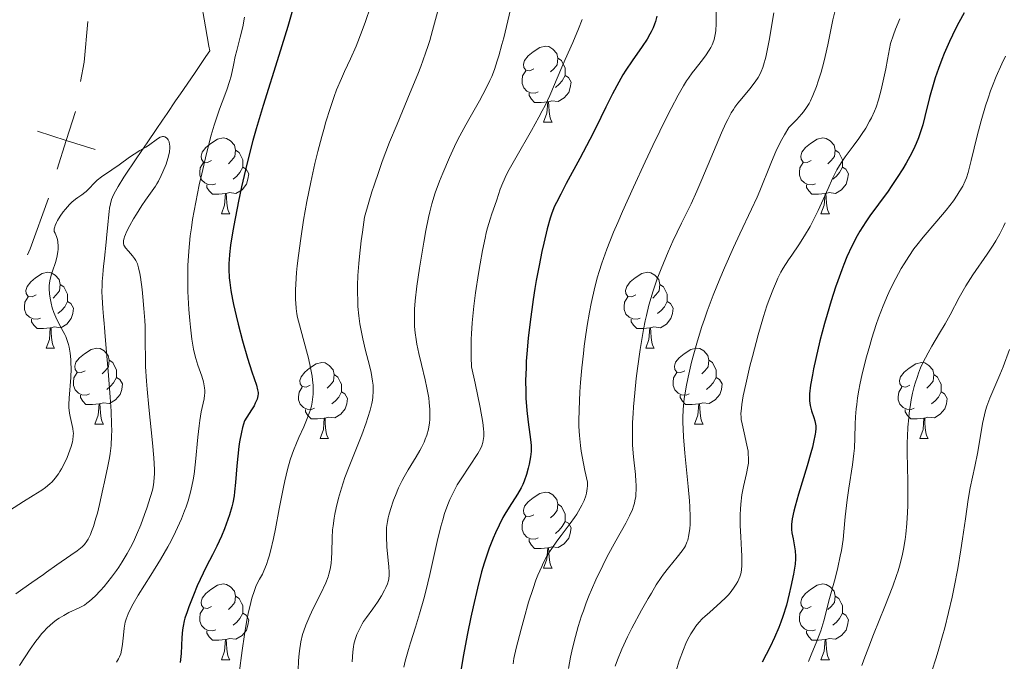
# Model space of a CAD drawing. Units: metres. Extents: x 660592 to 665117, y 4753051 to 4756126.
# Drawn here: x 661822 to 661953, y 4754505 to 4754589 of the extents above; entities that cross this region are included whole.
import ezdxf

# ---------------------------------------------------------------- set-up
doc = ezdxf.new("R2010")
doc.units = ezdxf.units.M
doc.header["$MEASUREMENT"] = 0
doc.linetypes.add('DGN Style 3', pattern=[76.32534, 54.5181, -21.80724])
for name, color, linetype, lineweight in [('Carátula', 7, 'Continuous', 0), ('Divisiones administrativas específicas', 7, 'Continuous', 0), ('Elementos auxiliares', 7, 'Continuous', 0), ('Entidades rústicas y varios', 7, 'Continuous', 0), ('Hidrografía', 7, 'Continuous', 0), ('Relieve y altimetría', 7, 'Continuous', 0)]:
    doc.layers.add(name, color=color, linetype=linetype, lineweight=lineweight)

msp = doc.modelspace()

# ---------------------------------------------------------------- linework, layer by layer
at = {"layer": 'Carátula', "color": 7, "linetype": 'Continuous', "lineweight": 0}
msp.add_3dface([(660663.13, 4753050.8), (665116.87, 4753156.78), (665046.22, 4756125.96), (660592.48, 4756019.98)], dxfattribs=at)
at = {"layer": 'Divisiones administrativas específicas', "color": 250, "linetype": 'Continuous', "lineweight": 0, "flags": 128}
for points in [[(661831.51, 4754589.14), (661831.03, 4754583.79), (661830.55, 4754581.21)], [(661829.86, 4754577.26), (661828.65, 4754573.44), (661827.45, 4754569.63)], [(661832.47, 4754572.24), (661828.65, 4754573.44), (661824.84, 4754574.64)], [(661826.3, 4754565.8), (661823.9, 4754559.11), (661823.53, 4754558.29)]]:
    msp.add_lwpolyline(points, dxfattribs=at)
at = {"layer": 'Elementos auxiliares', "color": 250, "linetype": 'Continuous', "lineweight": 0}
msp.add_3dface([(661537.78, 4753465.48), (664938.53, 4753546.4), (664882.82, 4755859.77), (661483.22, 4755778.81)], dxfattribs=at)
at = {"layer": 'Entidades rústicas y varios', "color": 92, "linetype": 'Continuous', "lineweight": 0, "flags": 128}
for points in [[(661890.51, 4754582.92), (661889.98, 4754582.65), (661889.45, 4754582.71), (661889.19, 4754583.08), (661889.13, 4754583.5), (661889.29, 4754584.02), (661889.77, 4754584.62), (661890.41, 4754585.15), (661891.31, 4754585.73), (661892.05, 4754585.89), (661892.48, 4754585.84), (661893.01, 4754585.52), (661893.54, 4754584.94), (661893.7, 4754584.3), (661893.59, 4754583.45), (661893.16, 4754582.92), (661892.74, 4754582.49)], [(661893.7, 4754584.3), (661894.17, 4754583.98), (661894.49, 4754583.34), (661894.65, 4754583.02), (661894.65, 4754582.44), (661894.65, 4754582.02), (661894.28, 4754581.33), (661893.86, 4754580.85), (661893.38, 4754580.43)], [(661891.1, 4754579.84), (661890.67, 4754579.68), (661890.09, 4754579.74), (661889.61, 4754579.95), (661889.19, 4754580.37), (661888.97, 4754580.96), (661888.97, 4754581.38), (661889.03, 4754581.96), (661889.45, 4754582.65)], [(661894.65, 4754582.02), (661895.1, 4754581.77), (661895.45, 4754581.15), (661895.34, 4754580.43), (661895.13, 4754579.79), (661894.54, 4754579.05), (661893.75, 4754578.57), (661892.9, 4754578.67), (661892.47, 4754578.54)], [(661892.36, 4754578.54), (661891.47, 4754578.46), (661890.62, 4754578.46), (661890.2, 4754578.89), (661889.88, 4754579.36), (661889.88, 4754579.68)], [(661891.81, 4754575.86), (661892.25, 4754577.02), (661892.36, 4754578.54), (661892.47, 4754578.54), (661892.5, 4754577.96), (661892.54, 4754577.27), (661892.61, 4754576.66), (661892.72, 4754576.26), (661892.94, 4754575.86)], [(661891.81, 4754575.86), (661892.94, 4754575.86)], [(661847.88, 4754570.78), (661847.35, 4754570.51), (661846.82, 4754570.57), (661846.55, 4754570.94), (661846.5, 4754571.36), (661846.66, 4754571.88), (661847.14, 4754572.48), (661847.77, 4754573.01), (661848.67, 4754573.59), (661849.42, 4754573.75), (661849.84, 4754573.7), (661850.37, 4754573.38), (661850.9, 4754572.8), (661851.06, 4754572.16), (661850.95, 4754571.31), (661850.53, 4754570.78), (661850.11, 4754570.35)], [(661927.2, 4754570.78), (661926.67, 4754570.51), (661926.14, 4754570.57), (661925.88, 4754570.94), (661925.82, 4754571.36), (661925.98, 4754571.88), (661926.46, 4754572.48), (661927.1, 4754573.01), (661928, 4754573.59), (661928.74, 4754573.75), (661929.17, 4754573.7), (661929.7, 4754573.38), (661930.23, 4754572.8), (661930.39, 4754572.16), (661930.28, 4754571.31), (661929.85, 4754570.78), (661929.43, 4754570.35)], [(661851.06, 4754572.16), (661851.54, 4754571.84), (661851.85, 4754571.2), (661852.01, 4754570.88), (661852.01, 4754570.3), (661852.01, 4754569.88), (661851.64, 4754569.19), (661851.22, 4754568.71), (661850.74, 4754568.29)], [(661930.39, 4754572.16), (661930.86, 4754571.84), (661931.18, 4754571.2), (661931.34, 4754570.88), (661931.34, 4754570.3), (661931.34, 4754569.88), (661930.97, 4754569.19), (661930.55, 4754568.71), (661930.07, 4754568.29)], [(661848.46, 4754567.7), (661848.04, 4754567.54), (661847.45, 4754567.6), (661846.98, 4754567.81), (661846.55, 4754568.23), (661846.34, 4754568.82), (661846.34, 4754569.24), (661846.39, 4754569.82), (661846.82, 4754570.51)], [(661852.01, 4754569.88), (661852.47, 4754569.63), (661852.81, 4754569.01), (661852.7, 4754568.29), (661852.49, 4754567.65), (661851.91, 4754566.91), (661851.11, 4754566.43), (661850.26, 4754566.53), (661849.83, 4754566.4)], [(661927.79, 4754567.7), (661927.36, 4754567.54), (661926.78, 4754567.6), (661926.3, 4754567.81), (661925.88, 4754568.23), (661925.66, 4754568.82), (661925.66, 4754569.24), (661925.72, 4754569.82), (661926.14, 4754570.51)], [(661931.34, 4754569.88), (661931.79, 4754569.63), (661932.14, 4754569.01), (661932.03, 4754568.29), (661931.82, 4754567.65), (661931.23, 4754566.91), (661930.44, 4754566.43), (661929.59, 4754566.53), (661929.16, 4754566.4)], [(661849.72, 4754566.4), (661848.83, 4754566.32), (661847.99, 4754566.32), (661847.56, 4754566.75), (661847.24, 4754567.22), (661847.24, 4754567.54)], [(661929.05, 4754566.4), (661928.16, 4754566.32), (661927.31, 4754566.32), (661926.89, 4754566.75), (661926.57, 4754567.22), (661926.57, 4754567.54)], [(661849.18, 4754563.72), (661849.61, 4754564.88), (661849.72, 4754566.4), (661849.83, 4754566.4), (661849.87, 4754565.82), (661849.9, 4754565.13), (661849.97, 4754564.52), (661850.09, 4754564.12), (661850.3, 4754563.72)], [(661928.5, 4754563.72), (661928.94, 4754564.88), (661929.05, 4754566.4), (661929.16, 4754566.4), (661929.19, 4754565.82), (661929.23, 4754565.13), (661929.3, 4754564.52), (661929.41, 4754564.12), (661929.63, 4754563.72)], [(661849.18, 4754563.72), (661850.3, 4754563.72)], [(661928.5, 4754563.72), (661929.63, 4754563.72)], [(661824.69, 4754553.01), (661824.16, 4754552.74), (661823.63, 4754552.8), (661823.36, 4754553.17), (661823.31, 4754553.59), (661823.47, 4754554.11), (661823.95, 4754554.71), (661824.58, 4754555.24), (661825.48, 4754555.82), (661826.23, 4754555.98), (661826.65, 4754555.93), (661827.18, 4754555.61), (661827.71, 4754555.03), (661827.87, 4754554.39), (661827.76, 4754553.54), (661827.34, 4754553.01), (661826.92, 4754552.58)], [(661904.02, 4754553.01), (661903.49, 4754552.74), (661902.96, 4754552.8), (661902.69, 4754553.17), (661902.64, 4754553.59), (661902.8, 4754554.11), (661903.28, 4754554.71), (661903.91, 4754555.24), (661904.81, 4754555.82), (661905.56, 4754555.98), (661905.98, 4754555.93), (661906.51, 4754555.61), (661907.04, 4754555.03), (661907.2, 4754554.39), (661907.09, 4754553.54), (661906.67, 4754553.01), (661906.25, 4754552.58)], [(661827.87, 4754554.39), (661828.35, 4754554.07), (661828.66, 4754553.43), (661828.82, 4754553.11), (661828.82, 4754552.53), (661828.82, 4754552.11), (661828.45, 4754551.42), (661828.03, 4754550.94), (661827.55, 4754550.52)], [(661907.2, 4754554.39), (661907.68, 4754554.07), (661907.99, 4754553.43), (661908.15, 4754553.11), (661908.15, 4754552.53), (661908.15, 4754552.11), (661907.78, 4754551.42), (661907.36, 4754550.94), (661906.88, 4754550.52)], [(661825.27, 4754549.93), (661824.85, 4754549.77), (661824.26, 4754549.83), (661823.79, 4754550.04), (661823.36, 4754550.46), (661823.15, 4754551.05), (661823.15, 4754551.47), (661823.2, 4754552.05), (661823.63, 4754552.74)], [(661904.6, 4754549.93), (661904.18, 4754549.77), (661903.59, 4754549.83), (661903.12, 4754550.04), (661902.69, 4754550.46), (661902.48, 4754551.05), (661902.48, 4754551.47), (661902.53, 4754552.05), (661902.96, 4754552.74)], [(661828.82, 4754552.11), (661829.28, 4754551.86), (661829.62, 4754551.24), (661829.51, 4754550.52), (661829.3, 4754549.88), (661828.72, 4754549.14), (661827.92, 4754548.66), (661827.07, 4754548.76), (661826.64, 4754548.63)], [(661908.15, 4754552.11), (661908.61, 4754551.86), (661908.95, 4754551.24), (661908.84, 4754550.52), (661908.63, 4754549.88), (661908.05, 4754549.14), (661907.25, 4754548.66), (661906.4, 4754548.76), (661905.97, 4754548.63)], [(661826.53, 4754548.63), (661825.64, 4754548.55), (661824.8, 4754548.55), (661824.37, 4754548.98), (661824.05, 4754549.45), (661824.05, 4754549.77)], [(661905.86, 4754548.63), (661904.97, 4754548.55), (661904.13, 4754548.55), (661903.7, 4754548.98), (661903.38, 4754549.45), (661903.38, 4754549.77)], [(661825.99, 4754545.95), (661826.42, 4754547.11), (661826.53, 4754548.63), (661826.64, 4754548.63), (661826.68, 4754548.05), (661826.71, 4754547.36), (661826.78, 4754546.75), (661826.9, 4754546.35), (661827.11, 4754545.95)], [(661905.32, 4754545.95), (661905.75, 4754547.11), (661905.86, 4754548.63), (661905.97, 4754548.63), (661906.01, 4754548.05), (661906.04, 4754547.36), (661906.11, 4754546.75), (661906.23, 4754546.35), (661906.44, 4754545.95)], [(661825.99, 4754545.95), (661827.11, 4754545.95)], [(661831.16, 4754542.97), (661830.63, 4754542.71), (661830.1, 4754542.76), (661829.84, 4754543.13), (661829.78, 4754543.56), (661829.94, 4754544.08), (661830.42, 4754544.67), (661831.06, 4754545.2), (661831.96, 4754545.79), (661832.7, 4754545.95), (661833.13, 4754545.89), (661833.66, 4754545.58), (661834.19, 4754544.99), (661834.35, 4754544.35), (661834.24, 4754543.5), (661833.81, 4754542.97), (661833.39, 4754542.55)], [(661905.32, 4754545.95), (661906.44, 4754545.95)], [(661910.49, 4754542.97), (661909.96, 4754542.71), (661909.43, 4754542.76), (661909.17, 4754543.13), (661909.11, 4754543.56), (661909.27, 4754544.08), (661909.75, 4754544.67), (661910.39, 4754545.2), (661911.29, 4754545.79), (661912.03, 4754545.95), (661912.46, 4754545.89), (661912.99, 4754545.58), (661913.52, 4754544.99), (661913.68, 4754544.35), (661913.57, 4754543.5), (661913.14, 4754542.97), (661912.72, 4754542.55)], [(661834.35, 4754544.35), (661834.82, 4754544.04), (661835.14, 4754543.4), (661835.3, 4754543.08), (661835.3, 4754542.5), (661835.3, 4754542.07), (661834.93, 4754541.38), (661834.51, 4754540.9), (661834.03, 4754540.48)], [(661860.94, 4754541.07), (661860.41, 4754540.8), (661859.88, 4754540.86), (661859.61, 4754541.23), (661859.56, 4754541.65), (661859.72, 4754542.17), (661860.2, 4754542.77), (661860.83, 4754543.3), (661861.73, 4754543.88), (661862.48, 4754544.04), (661862.9, 4754543.99), (661863.43, 4754543.67), (661863.96, 4754543.09), (661864.12, 4754542.45), (661864.01, 4754541.6), (661863.59, 4754541.07), (661863.17, 4754540.64)], [(661913.68, 4754544.35), (661914.15, 4754544.04), (661914.47, 4754543.4), (661914.63, 4754543.08), (661914.63, 4754542.5), (661914.63, 4754542.07), (661914.26, 4754541.38), (661913.84, 4754540.9), (661913.36, 4754540.48)], [(661940.26, 4754541.07), (661939.73, 4754540.8), (661939.2, 4754540.86), (661938.94, 4754541.23), (661938.88, 4754541.65), (661939.04, 4754542.17), (661939.52, 4754542.77), (661940.16, 4754543.3), (661941.06, 4754543.88), (661941.8, 4754544.04), (661942.23, 4754543.99), (661942.76, 4754543.67), (661943.29, 4754543.09), (661943.45, 4754542.45), (661943.34, 4754541.6), (661942.91, 4754541.07), (661942.49, 4754540.64)], [(661831.75, 4754539.89), (661831.32, 4754539.73), (661830.74, 4754539.79), (661830.26, 4754540), (661829.84, 4754540.43), (661829.62, 4754541.01), (661829.62, 4754541.43), (661829.68, 4754542.02), (661830.1, 4754542.71)], [(661864.12, 4754542.45), (661864.6, 4754542.13), (661864.91, 4754541.49), (661865.07, 4754541.17), (661865.07, 4754540.59), (661865.07, 4754540.17), (661864.7, 4754539.48), (661864.28, 4754539), (661863.8, 4754538.58)], [(661911.08, 4754539.89), (661910.65, 4754539.73), (661910.07, 4754539.79), (661909.59, 4754540), (661909.17, 4754540.43), (661908.95, 4754541.01), (661908.95, 4754541.43), (661909.01, 4754542.02), (661909.43, 4754542.71)], [(661943.45, 4754542.45), (661943.92, 4754542.13), (661944.24, 4754541.49), (661944.4, 4754541.17), (661944.4, 4754540.59), (661944.4, 4754540.17), (661944.03, 4754539.48), (661943.61, 4754539), (661943.13, 4754538.58)], [(661835.3, 4754542.07), (661835.75, 4754541.82), (661836.1, 4754541.21), (661835.99, 4754540.48), (661835.78, 4754539.84), (661835.19, 4754539.1), (661834.4, 4754538.62), (661833.55, 4754538.73), (661833.12, 4754538.6)], [(661914.63, 4754542.07), (661915.08, 4754541.82), (661915.43, 4754541.21), (661915.32, 4754540.48), (661915.11, 4754539.84), (661914.52, 4754539.1), (661913.73, 4754538.62), (661912.88, 4754538.73), (661912.45, 4754538.6)], [(661833.01, 4754538.6), (661832.12, 4754538.51), (661831.27, 4754538.51), (661830.85, 4754538.94), (661830.53, 4754539.42), (661830.53, 4754539.73)], [(661861.52, 4754537.99), (661861.1, 4754537.83), (661860.51, 4754537.89), (661860.04, 4754538.1), (661859.61, 4754538.52), (661859.4, 4754539.11), (661859.4, 4754539.53), (661859.45, 4754540.11), (661859.88, 4754540.8)], [(661865.07, 4754540.17), (661865.53, 4754539.92), (661865.87, 4754539.3), (661865.76, 4754538.58), (661865.55, 4754537.94), (661864.97, 4754537.2), (661864.17, 4754536.72), (661863.32, 4754536.82), (661862.89, 4754536.69)], [(661912.34, 4754538.6), (661911.45, 4754538.51), (661910.6, 4754538.51), (661910.18, 4754538.94), (661909.86, 4754539.42), (661909.86, 4754539.73)], [(661940.85, 4754537.99), (661940.42, 4754537.83), (661939.84, 4754537.89), (661939.36, 4754538.1), (661938.94, 4754538.52), (661938.72, 4754539.11), (661938.72, 4754539.53), (661938.78, 4754540.11), (661939.2, 4754540.8)], [(661944.4, 4754540.17), (661944.85, 4754539.92), (661945.2, 4754539.3), (661945.09, 4754538.58), (661944.88, 4754537.94), (661944.29, 4754537.2), (661943.5, 4754536.72), (661942.65, 4754536.82), (661942.22, 4754536.69)], [(661832.46, 4754535.91), (661832.9, 4754537.07), (661833.01, 4754538.6), (661833.12, 4754538.6), (661833.15, 4754538.01), (661833.19, 4754537.33), (661833.26, 4754536.71), (661833.37, 4754536.31), (661833.59, 4754535.91)], [(661911.79, 4754535.91), (661912.23, 4754537.07), (661912.34, 4754538.6), (661912.45, 4754538.6), (661912.48, 4754538.01), (661912.52, 4754537.33), (661912.59, 4754536.71), (661912.7, 4754536.31), (661912.92, 4754535.91)], [(661862.78, 4754536.69), (661861.89, 4754536.61), (661861.05, 4754536.61), (661860.62, 4754537.04), (661860.3, 4754537.51), (661860.3, 4754537.83)], [(661942.11, 4754536.69), (661941.22, 4754536.61), (661940.37, 4754536.61), (661939.95, 4754537.04), (661939.63, 4754537.51), (661939.63, 4754537.83)], [(661832.46, 4754535.91), (661833.59, 4754535.91)], [(661862.24, 4754534.01), (661862.67, 4754535.17), (661862.78, 4754536.69), (661862.89, 4754536.69), (661862.93, 4754536.11), (661862.96, 4754535.42), (661863.03, 4754534.81), (661863.15, 4754534.41), (661863.36, 4754534.01)], [(661911.79, 4754535.91), (661912.92, 4754535.91)], [(661941.56, 4754534.01), (661942, 4754535.17), (661942.11, 4754536.69), (661942.22, 4754536.69), (661942.25, 4754536.11), (661942.29, 4754535.42), (661942.36, 4754534.81), (661942.47, 4754534.41), (661942.69, 4754534.01)], [(661862.24, 4754534.01), (661863.36, 4754534.01)], [(661941.56, 4754534.01), (661942.69, 4754534.01)], [(661890.51, 4754523.92), (661889.98, 4754523.66), (661889.45, 4754523.72), (661889.19, 4754524.08), (661889.13, 4754524.51), (661889.29, 4754525.03), (661889.77, 4754525.62), (661890.41, 4754526.16), (661891.31, 4754526.74), (661892.05, 4754526.9), (661892.48, 4754526.84), (661893.01, 4754526.53), (661893.54, 4754525.94), (661893.7, 4754525.3), (661893.59, 4754524.46), (661893.16, 4754523.92), (661892.74, 4754523.5)], [(661893.7, 4754525.3), (661894.17, 4754524.99), (661894.49, 4754524.35), (661894.65, 4754524.03), (661894.65, 4754523.45), (661894.65, 4754523.02), (661894.28, 4754522.34), (661893.86, 4754521.86), (661893.38, 4754521.44)], [(661891.1, 4754520.84), (661890.67, 4754520.68), (661890.09, 4754520.74), (661889.61, 4754520.96), (661889.19, 4754521.38), (661888.97, 4754521.96), (661888.97, 4754522.38), (661889.03, 4754522.97), (661889.45, 4754523.66)], [(661894.65, 4754523.02), (661895.1, 4754522.78), (661895.45, 4754522.16), (661895.34, 4754521.44), (661895.13, 4754520.8), (661894.54, 4754520.06), (661893.75, 4754519.58), (661892.9, 4754519.68), (661892.47, 4754519.55)], [(661892.36, 4754519.55), (661891.47, 4754519.46), (661890.62, 4754519.46), (661890.2, 4754519.9), (661889.88, 4754520.37), (661889.88, 4754520.68)], [(661891.81, 4754516.86), (661892.25, 4754518.02), (661892.36, 4754519.55), (661892.47, 4754519.55), (661892.5, 4754518.96), (661892.54, 4754518.28), (661892.61, 4754517.66), (661892.72, 4754517.26), (661892.94, 4754516.86)], [(661891.81, 4754516.86), (661892.94, 4754516.86)], [(661847.88, 4754511.78), (661847.35, 4754511.52), (661846.82, 4754511.58), (661846.55, 4754511.94), (661846.5, 4754512.37), (661846.66, 4754512.89), (661847.14, 4754513.48), (661847.77, 4754514.02), (661848.67, 4754514.6), (661849.42, 4754514.76), (661849.84, 4754514.7), (661850.37, 4754514.39), (661850.9, 4754513.8), (661851.06, 4754513.16), (661850.95, 4754512.32), (661850.53, 4754511.78), (661850.11, 4754511.36)], [(661927.2, 4754511.78), (661926.67, 4754511.52), (661926.14, 4754511.58), (661925.88, 4754511.94), (661925.82, 4754512.37), (661925.98, 4754512.89), (661926.46, 4754513.48), (661927.1, 4754514.02), (661928, 4754514.6), (661928.74, 4754514.76), (661929.17, 4754514.7), (661929.7, 4754514.39), (661930.23, 4754513.8), (661930.39, 4754513.16), (661930.28, 4754512.32), (661929.85, 4754511.78), (661929.43, 4754511.36)], [(661851.06, 4754513.16), (661851.54, 4754512.85), (661851.85, 4754512.21), (661852.01, 4754511.89), (661852.01, 4754511.31), (661852.01, 4754510.88), (661851.64, 4754510.2), (661851.22, 4754509.72), (661850.74, 4754509.3)], [(661930.39, 4754513.16), (661930.86, 4754512.85), (661931.18, 4754512.21), (661931.34, 4754511.89), (661931.34, 4754511.31), (661931.34, 4754510.88), (661930.97, 4754510.2), (661930.55, 4754509.72), (661930.07, 4754509.3)], [(661848.46, 4754508.7), (661848.04, 4754508.54), (661847.45, 4754508.6), (661846.98, 4754508.82), (661846.55, 4754509.24), (661846.34, 4754509.82), (661846.34, 4754510.24), (661846.39, 4754510.83), (661846.82, 4754511.52)], [(661852.01, 4754510.88), (661852.47, 4754510.64), (661852.81, 4754510.02), (661852.7, 4754509.3), (661852.49, 4754508.66), (661851.91, 4754507.92), (661851.11, 4754507.44), (661850.26, 4754507.54), (661849.83, 4754507.41)], [(661927.79, 4754508.7), (661927.36, 4754508.54), (661926.78, 4754508.6), (661926.3, 4754508.82), (661925.88, 4754509.24), (661925.66, 4754509.82), (661925.66, 4754510.24), (661925.72, 4754510.83), (661926.14, 4754511.52)], [(661931.34, 4754510.88), (661931.79, 4754510.64), (661932.14, 4754510.02), (661932.03, 4754509.3), (661931.82, 4754508.66), (661931.23, 4754507.92), (661930.44, 4754507.44), (661929.59, 4754507.54), (661929.16, 4754507.41)], [(661849.72, 4754507.41), (661848.83, 4754507.32), (661847.99, 4754507.32), (661847.56, 4754507.76), (661847.24, 4754508.23), (661847.24, 4754508.54)], [(661929.05, 4754507.41), (661928.16, 4754507.32), (661927.31, 4754507.32), (661926.89, 4754507.76), (661926.57, 4754508.23), (661926.57, 4754508.54)], [(661849.18, 4754504.72), (661849.61, 4754505.88), (661849.72, 4754507.41), (661849.83, 4754507.41), (661849.87, 4754506.82), (661849.9, 4754506.14), (661849.97, 4754505.52), (661850.09, 4754505.12), (661850.3, 4754504.72)], [(661928.5, 4754504.72), (661928.94, 4754505.88), (661929.05, 4754507.41), (661929.16, 4754507.41), (661929.19, 4754506.82), (661929.23, 4754506.14), (661929.3, 4754505.52), (661929.41, 4754505.12), (661929.63, 4754504.72)], [(661849.18, 4754504.72), (661850.3, 4754504.72)], [(661928.5, 4754504.72), (661929.63, 4754504.72)]]:
    msp.add_lwpolyline(points, dxfattribs=at)
at = {"layer": 'Hidrografía', "color": 142, "linetype": 'DGN Style 3', "lineweight": 13}
for points in [[(661834.47, 4754532.03, 887.6), (661834.59, 4754533.07, 887.67), (661834.66, 4754534.33, 887.75), (661834.67, 4754535.06, 887.78), (661834.66, 4754535.85, 887.83), (661834.59, 4754537.6, 887.91), (661834.47, 4754539.45, 888), (661834.2, 4754542.92, 888.12), (661834.04, 4754544.91, 888.14), (661833.82, 4754547.5, 888.11), (661833.72, 4754548.68, 888.13), (661833.67, 4754549.23, 888.17), (661833.6, 4754550.13, 888.3), (661833.51, 4754551.2, 888.52), (661833.41, 4754552.71, 888.86), (661833.38, 4754553.4, 889.03), (661833.39, 4754554.27, 889.24), (661833.41, 4754554.76, 889.35), (661833.49, 4754555.63, 889.51), (661833.55, 4754556.27, 889.59), (661833.6, 4754556.73, 889.62), (661833.7, 4754557.84, 889.67), (661833.92, 4754559.96, 889.71), (661834.02, 4754560.98, 889.7), (661834.1, 4754561.84, 889.66), (661834.2, 4754562.77, 889.6), (661834.24, 4754563.19, 889.58), (661834.33, 4754564.03, 889.55), (661834.39, 4754564.45, 889.55), (661834.5, 4754565.06, 889.56), (661834.66, 4754565.61, 889.58), (661834.77, 4754565.91, 889.59), (661834.99, 4754566.41, 889.61), (661835.51, 4754567.35, 889.66), (661836.28, 4754568.57, 889.72), (661837.98, 4754571.12, 889.88), (661839.44, 4754573.26, 890.05), (661840.54, 4754574.86, 890.15), (661841.37, 4754576.09, 890.25), (661842, 4754577, 890.3), (661843.13, 4754578.66, 890.34), (661843.75, 4754579.58, 890.34), (661844.64, 4754580.88, 890.33), (661845.69, 4754582.43, 890.29), (661846.31, 4754583.35, 890.31), (661847.13, 4754584.55, 890.39), (661847.64, 4754585.3, 890.46), (661847.54, 4754585.9, 890.51), (661847.09, 4754588.44, 890.65), (661845.05, 4754600.06, 891.15)], [(661821.98, 4754513.43, 886.07), (661822.92, 4754514.09, 886.21), (661824.12, 4754514.94, 886.43), (661824.83, 4754515.44, 886.54), (661825.63, 4754516, 886.62), (661826.05, 4754516.3, 886.64), (661827.42, 4754517.27, 886.66), (661829.27, 4754518.57, 886.62), (661830.11, 4754519.16, 886.61), (661830.55, 4754519.48, 886.63), (661830.77, 4754519.67, 886.64), (661831.08, 4754519.99, 886.66), (661831.38, 4754520.41, 886.7), (661831.54, 4754520.67, 886.72), (661831.85, 4754521.3, 886.77), (661832, 4754521.69, 886.8), (661832.25, 4754522.37, 886.85), (661832.59, 4754523.48, 886.93), (661832.77, 4754524.14, 886.97), (661833.05, 4754525.27, 887.04), (661833.5, 4754527.3, 887.16), (661833.71, 4754528.27, 887.21), (661834.15, 4754530.36, 887.45), (661834.37, 4754531.43, 887.56), (661834.47, 4754532.03, 887.6)]]:
    msp.add_polyline3d(points, dxfattribs=at)
at = {"layer": 'Relieve y altimetría', "color": 36, "linetype": 'Continuous', "lineweight": 0, "flags": 128}
for points, elevation in [([(661887.73, 4754592.12), (661886.9, 4754588.5), (661886.53, 4754587), (661886.3, 4754586.11), (661885.88, 4754584.6), (661885.68, 4754583.95), (661885.31, 4754582.83), (661884.95, 4754581.89), (661884.71, 4754581.34), (661884.22, 4754580.33), (661883.33, 4754578.67), (661882.09, 4754576.51), (661881.51, 4754575.49), (661880.73, 4754574.03), (661880.26, 4754573.09), (661879.36, 4754571.16), (661878.47, 4754569.1), (661878.05, 4754568.05), (661877.48, 4754566.51), (661877.02, 4754565.03), (661876.75, 4754564), (661876.58, 4754563.25), (661876.23, 4754561.52), (661875.95, 4754559.96), (661875.39, 4754556.55), (661875.04, 4754554.14), (661874.82, 4754552.2), (661874.74, 4754551.12), (661874.71, 4754550.47), (661874.72, 4754549.26), (661874.74, 4754548.83), (661874.82, 4754547.96), (661874.93, 4754547.09), (661875.03, 4754546.49), (661875.28, 4754545.26), (661875.64, 4754543.78), (661876.15, 4754541.74), (661876.37, 4754540.72), (661876.61, 4754539.4), (661876.69, 4754538.76), (661876.76, 4754537.82), (661876.77, 4754536.92), (661876.75, 4754536.49), (661876.71, 4754536.06), (661876.56, 4754535.23), (661876.34, 4754534.42), (661876.15, 4754533.89), (661876, 4754533.53), (661875.66, 4754532.82), (661875.44, 4754532.41), (661874.95, 4754531.59), (661873.89, 4754529.85), (661873.36, 4754528.93), (661873.11, 4754528.45), (661872.63, 4754527.46), (661872.21, 4754526.48), (661871.96, 4754525.83), (661871.54, 4754524.61), (661871.33, 4754523.87), (661871.25, 4754523.52), (661871.14, 4754523.01), (661871.04, 4754522.24), (661871.02, 4754521.85), (661871.01, 4754521.02), (661871.08, 4754519.67), (661871.26, 4754517.86), (661871.34, 4754517.08), (661871.38, 4754516.26)], 915), ([(661914.61, 4754592.58), (661914.65, 4754588.9), (661914.59, 4754587.93), (661914.52, 4754587.46), (661914.36, 4754586.77), (661914.2, 4754586.3), (661914.1, 4754586.07), (661913.92, 4754585.72), (661913.72, 4754585.36), (661913.22, 4754584.62), (661912.66, 4754583.87), (661911.86, 4754582.86), (661911.47, 4754582.36), (661910.97, 4754581.68), (661910.71, 4754581.3), (661910.31, 4754580.66), (661909.59, 4754579.4), (661908.67, 4754577.65), (661908.11, 4754576.53), (661906.27, 4754572.75), (661905.24, 4754570.59), (661903.69, 4754567.24), (661902.25, 4754564.04), (661901.61, 4754562.59), (661901.06, 4754561.29), (661900.16, 4754559.05), (661899.5, 4754557.2), (661899.15, 4754556.09), (661898.95, 4754555.39), (661898.59, 4754554.01), (661898.11, 4754551.84), (661897.89, 4754550.71), (661897.58, 4754548.96), (661897.31, 4754547.14), (661897.18, 4754546.2), (661897.07, 4754545.26), (661896.86, 4754543.34), (661896.7, 4754541.42), (661896.61, 4754540.17), (661896.5, 4754537.8), (661896.47, 4754536.32), (661896.48, 4754535.57), (661896.55, 4754534.38), (661896.69, 4754533.07), (661896.79, 4754532.34), (661897.08, 4754530.7), (661897.27, 4754529.78), (661897.62, 4754528.23), (661897.62, 4754527.73), (661897.59, 4754527.4), (661897.47, 4754526.75), (661897.38, 4754526.43), (661897.16, 4754525.8), (661896.87, 4754525.18), (661896.66, 4754524.78), (661896.19, 4754524), (661895.91, 4754523.57), (661895.32, 4754522.74), (661894.12, 4754521.16), (661893.56, 4754520.42), (661892.9, 4754519.46), (661892.59, 4754518.99), (661892.16, 4754518.26), (661891.76, 4754517.49), (661891.57, 4754517.08), (661891.05, 4754515.9), (661890.8, 4754515.24), (661890.41, 4754514.17), (661889.82, 4754512.34), (661889.22, 4754510.23), (661888.83, 4754508.79), (661888.19, 4754506.25)], 930), ([(661868.91, 4754591.1), (661868.26, 4754589.18), (661867.82, 4754587.97), (661867, 4754585.9), (661866.27, 4754584.23), (661865.46, 4754582.54), (661865.05, 4754581.64), (661864.43, 4754580.12), (661864.09, 4754579.22), (661863.56, 4754577.67), (661863, 4754575.87), (661862.72, 4754574.88), (661862.46, 4754573.94), (661861.94, 4754571.95), (661861.56, 4754570.36), (661861.01, 4754567.89), (661860.5, 4754565.37), (661860.26, 4754564.12), (661860.05, 4754562.88), (661859.67, 4754560.47), (661859.37, 4754558.22), (661859.22, 4754556.83), (661859.13, 4754555.96), (661859.02, 4754554.41), (661858.99, 4754553.65), (661858.99, 4754552.32), (661859.01, 4754551.93), (661859.08, 4754551.18), (661859.18, 4754550.47), (661859.27, 4754550), (661859.5, 4754549.03), (661859.99, 4754547.21), (661860.7, 4754544.61), (661860.99, 4754543.34), (661861.18, 4754542.26), (661861.25, 4754541.74), (661861.32, 4754540.99), (661861.33, 4754540.25), (661861.32, 4754539.88), (661861.25, 4754539.16), (661861.19, 4754538.8), (661861.08, 4754538.26), (661860.93, 4754537.72), (661860.81, 4754537.36), (661860.54, 4754536.64), (661860.08, 4754535.55), (661859.42, 4754534.11), (661859.1, 4754533.39), (661858.72, 4754532.43), (661858.54, 4754531.94), (661858.28, 4754531.16), (661857.91, 4754529.89), (661857.56, 4754528.41), (661857.38, 4754527.58), (661856.83, 4754524.71), (661856.33, 4754522.03), (661856.08, 4754520.77), (661855.7, 4754519.11), (661855.52, 4754518.42), (661855.39, 4754518.02), (661855.15, 4754517.32), (661854.81, 4754516.5), (661854.6, 4754516.07), (661854.21, 4754515.38), (661853.89, 4754514.74), (661853.74, 4754514.41), (661853.54, 4754513.87), (661853.23, 4754512.87), (661852.93, 4754511.73), (661852.77, 4754511.07), (661852.54, 4754509.97), (661852.22, 4754508.08), (661851.94, 4754505.95), (661851.55, 4754502.96)], 905), ([(661877.75, 4754590.39), (661877.12, 4754587.96), (661876.74, 4754586.63), (661876.53, 4754585.98), (661876.19, 4754584.95), (661875.55, 4754583.21), (661875.15, 4754582.2), (661874.16, 4754579.78), (661872.42, 4754575.6), (661871.44, 4754573.18), (661870.46, 4754570.62), (661869.99, 4754569.3), (661869.38, 4754567.52), (661869.09, 4754566.62), (661868.67, 4754565.28), (661868.12, 4754563.27), (661867.83, 4754561.3), (661867.67, 4754560.13), (661867.43, 4754558.06), (661867.35, 4754557.15), (661867.23, 4754555.56), (661867.19, 4754554.23), (661867.18, 4754553.46), (661867.22, 4754552.12), (661867.25, 4754551.45), (661867.36, 4754550.24), (661867.49, 4754549.16), (661867.61, 4754548.49), (661867.88, 4754547.17), (661868.26, 4754545.64), (661868.77, 4754543.64), (661868.98, 4754542.71), (661869.18, 4754541.59), (661869.24, 4754541.06), (661869.26, 4754540.28), (661869.22, 4754539.48), (661869.16, 4754539.07), (661869.09, 4754538.65), (661868.87, 4754537.74), (661868.57, 4754536.76), (661868.33, 4754536.05), (661867.74, 4754534.48), (661866.07, 4754530.29), (661865.53, 4754528.84), (661865.28, 4754528.13), (661865.05, 4754527.43), (661864.66, 4754526.09), (661864.35, 4754524.82), (661864.18, 4754524), (661864.09, 4754523.47), (661863.95, 4754522.45), (661863.89, 4754521.9), (661863.83, 4754520.84), (661863.78, 4754518.95), (661863.75, 4754518.14), (661863.7, 4754517.49), (661863.66, 4754517.18), (661863.58, 4754516.73), (661863.41, 4754516.04), (661863.29, 4754515.68), (661862.98, 4754514.9), (661862.33, 4754513.51), (661861.34, 4754511.51), (661860.89, 4754510.56), (661860.35, 4754509.3)], 910), ([(661930.45, 4754590.98), (661930.08, 4754589.37), (661929.4, 4754586.08), (661929.06, 4754584.52), (661928.88, 4754583.8), (661928.52, 4754582.47), (661928.15, 4754581.29), (661927.9, 4754580.58), (661927.42, 4754579.36), (661927.11, 4754578.66), (661926.93, 4754578.32), (661926.6, 4754577.8), (661926.18, 4754577.23), (661925.93, 4754576.92), (661925.29, 4754576.21), (661924.91, 4754575.81), (661924.24, 4754575.13), (661923.67, 4754574.19), (661923.32, 4754573.55), (661922.68, 4754572.28), (661922.39, 4754571.64), (661921.85, 4754570.38), (661920.4, 4754566.77), (661920.04, 4754565.93), (661919.32, 4754564.32), (661917.77, 4754561.06), (661916.92, 4754559.26), (661915.73, 4754556.57), (661915.13, 4754555.14), (661914.25, 4754552.97), (661913.44, 4754550.83), (661913.08, 4754549.79), (661912.74, 4754548.8), (661912.15, 4754546.93), (661911.67, 4754545.19), (661911.39, 4754544.11), (661910.93, 4754542.1), (661910.67, 4754540.85), (661910.56, 4754540.24), (661910.42, 4754539.3), (661910.31, 4754538.33), (661910.27, 4754537.82), (661910.23, 4754536.73), (661910.23, 4754536.15), (661910.25, 4754535.22), (661910.3, 4754534.22), (661910.47, 4754532.05), (661910.92, 4754527.66), (661911.1, 4754525.77), (661911.16, 4754524.97), (661911.21, 4754523.64), (661911.19, 4754522.63), (661911.15, 4754522.1), (661911.03, 4754521.25), (661910.87, 4754520.57), (661910.77, 4754520.27), (661910.57, 4754519.82), (661910.44, 4754519.6), (661910.12, 4754519.12), (661909.46, 4754518.29), (661908.32, 4754516.9), (661907.69, 4754516.06), (661907.37, 4754515.61), (661906.72, 4754514.62), (661906.06, 4754513.56), (661905.62, 4754512.82), (661904.74, 4754511.28), (661903.48, 4754508.91), (661902.9, 4754507.76), (661902.15, 4754506.15), (661901.57, 4754504.73), (661901.28, 4754503.89)], 940), ([(661852.26, 4754589.72), (661852.02, 4754588.46), (661851.68, 4754587.08), (661851.22, 4754585.33), (661851.01, 4754584.52), (661850.77, 4754583.38), (661850.46, 4754581.95), (661850.27, 4754581.24), (661849.89, 4754580.13), (661849.27, 4754578.5), (661848.93, 4754577.58), (661848.47, 4754576.23), (661848.23, 4754575.45), (661847.85, 4754574.14), (661847.22, 4754571.7), (661846.58, 4754569.01), (661846.25, 4754567.54), (661845.79, 4754565.25), (661845.38, 4754562.97), (661845.21, 4754561.87), (661845.07, 4754560.8), (661844.87, 4754558.79), (661844.76, 4754556.9), (661844.73, 4754555.71), (661844.72, 4754554.94), (661844.75, 4754553.44), (661844.78, 4754552.63), (661844.87, 4754551.07), (661844.99, 4754549.61), (661845.08, 4754548.72), (661845.27, 4754547.16), (661845.5, 4754545.8), (661845.66, 4754545.05), (661845.78, 4754544.59), (661846.07, 4754543.69), (661846.59, 4754542.23), (661846.81, 4754541.48), (661846.92, 4754540.97), (661846.96, 4754540.72), (661846.99, 4754540.36), (661846.98, 4754539.99), (661846.96, 4754539.75), (661846.89, 4754539.26), (661846.52, 4754537.51), (661846.31, 4754536.36), (661846.23, 4754535.69), (661846.07, 4754534.19), (661845.76, 4754530.89), (661845.56, 4754529.27), (661845.43, 4754528.51), (661845.13, 4754527.09), (661844.77, 4754525.77), (661844.51, 4754524.95), (661844.31, 4754524.41), (661843.9, 4754523.36), (661843.65, 4754522.79), (661843.12, 4754521.64), (661842.53, 4754520.48), (661842.09, 4754519.68), (661841.11, 4754517.99), (661839.84, 4754515.93), (661838.18, 4754513.26), (661837.52, 4754512.12), (661837.25, 4754511.63), (661836.84, 4754510.8), (661836.57, 4754510.1), (661836.45, 4754509.69)], 895), ([(661896.9, 4754589.44), (661896.43, 4754588.21), (661895.67, 4754586.39), (661894.65, 4754584.14), (661894.2, 4754583.13), (661892.63, 4754579.39), (661892, 4754578.07), (661891.62, 4754577.33), (661891.19, 4754576.52), (661890.2, 4754574.75), (661888.12, 4754571.13), (661887.26, 4754569.58), (661886.92, 4754568.92), (661886.42, 4754567.84), (661886.08, 4754566.98), (661885.61, 4754565.57), (661885.36, 4754564.84), (661884.95, 4754563.7), (661884.74, 4754563.03), (661884.4, 4754561.87), (661884.23, 4754561.2), (661884.06, 4754560.48), (661883.72, 4754558.87), (661883.4, 4754557.09), (661883.19, 4754555.84), (661882.8, 4754553.26), (661882.58, 4754551.52), (661882.48, 4754550.64), (661882.35, 4754549.28), (661882.26, 4754547.86), (661882.24, 4754547.12), (661882.22, 4754545.57), (661882.23, 4754544.76), (661882.28, 4754543.48), (661882.75, 4754541.3), (661883.41, 4754538.09), (661883.76, 4754536.1), (661883.86, 4754535.26), (661883.89, 4754534.85), (661883.89, 4754534.26), (661883.83, 4754533.73), (661883.78, 4754533.48), (661883.63, 4754533.02), (661883.49, 4754532.7)], 920), ([(661922.27, 4754590.29), (661921.65, 4754586.66), (661921.36, 4754585.12), (661921.21, 4754584.46), (661920.91, 4754583.38), (661920.8, 4754583.07), (661920.58, 4754582.53), (661920.35, 4754582.05), (661920.18, 4754581.75), (661919.8, 4754581.19), (661919.07, 4754580.24), (661918.01, 4754578.98), (661917.51, 4754578.37), (661917.1, 4754577.82), (661916.91, 4754577.53), (661916.62, 4754577.06), (661916.16, 4754576.21), (661915.91, 4754575.7), (661915.33, 4754574.43), (661914.27, 4754571.93), (661912.75, 4754568.28), (661912.09, 4754566.72), (661911.33, 4754565.04), (661910.05, 4754562.5), (661908.92, 4754560.1), (661908.28, 4754558.68), (661907.35, 4754556.45), (661906.83, 4754555.12), (661906.59, 4754554.44), (661906.24, 4754553.38), (661905.9, 4754552.23), (661905.73, 4754551.62), (661905.42, 4754550.29), (661905.26, 4754549.57), (661905.03, 4754548.4), (661904.59, 4754545.77)], 935), ([(661938.94, 4754589.52), (661938.37, 4754588.14), (661938.1, 4754587.41), (661937.71, 4754586.26), (661937.32, 4754584.13), (661937.08, 4754582.91), (661936.66, 4754580.91), (661936.47, 4754580.1), (661936.11, 4754578.79), (661935.79, 4754577.81), (661935.59, 4754577.29), (661935.18, 4754576.42), (661934.93, 4754575.96), (661934.42, 4754575.07), (661933.88, 4754574.22), (661933.52, 4754573.68), (661932.78, 4754572.66), (661931.71, 4754571.24), (661931.17, 4754570.46), (661930.62, 4754569.53), (661930.33, 4754569), (661930.04, 4754568.4), (661929.44, 4754567.09), (661928.14, 4754564.18), (661927.43, 4754562.74), (661927.06, 4754562.06), (661926.31, 4754560.79), (661925.56, 4754559.63), (661924.63, 4754558.26), (661924.22, 4754557.65), (661923.51, 4754556.53), (661923.21, 4754556), (661922.8, 4754555.19), (661922.6, 4754554.77), (661922.2, 4754553.84), (661921.65, 4754552.38), (661921.35, 4754551.54), (661920.9, 4754550.14), (661920.18, 4754547.69), (661919.43, 4754544.86), (661919.11, 4754543.58), (661918.55, 4754541.17), (661918.23, 4754539.66), (661918.03, 4754538.5), (661917.97, 4754538.03), (661917.92, 4754537.26), (661917.93, 4754536.81), (661917.96, 4754536.53), (661918.07, 4754535.93), (661918.33, 4754534.77), (661918.71, 4754533.11), (661918.85, 4754532.34), (661918.89, 4754531.98), (661918.93, 4754531.34), (661918.9, 4754530.73), (661918.84, 4754530.31), (661918.66, 4754529.39), (661918.25, 4754527.64), (661918.05, 4754526.56), (661917.9, 4754525.33), (661917.85, 4754524.66), (661917.82, 4754523.96), (661917.83, 4754522.48), (661917.88, 4754521.01), (661917.98, 4754519.21), (661918.02, 4754518.46), (661918.04, 4754517.21), (661918, 4754516.63), (661917.95, 4754516.31), (661917.9, 4754516.11), (661917.77, 4754515.72), (661917.49, 4754515.09), (661917.3, 4754514.74), (661916.94, 4754514.19), (661916.48, 4754513.6), (661916.21, 4754513.29), (661915.9, 4754512.97), (661915.22, 4754512.32), (661913.78, 4754511.04), (661913.13, 4754510.44), (661912.85, 4754510.17)], 945), ([(661952.93, 4754584.58), (661952.43, 4754583.56), (661951.67, 4754581.87), (661951.18, 4754580.64), (661950.94, 4754580), (661950.6, 4754579.02), (661950.27, 4754578.02), (661949.69, 4754576), (661949.18, 4754574.05), (661948.38, 4754570.78), (661947.97, 4754569.2), (661947.74, 4754568.48), (661947.59, 4754568.09), (661947.25, 4754567.38), (661946.8, 4754566.61), (661946.52, 4754566.18), (661946.02, 4754565.46), (661945.05, 4754564.22), (661943.81, 4754562.75), (661942.02, 4754560.62), (661941.18, 4754559.57), (661940.8, 4754559.07), (661940.11, 4754558.08), (661939.5, 4754557.12), (661939.12, 4754556.47), (661938.39, 4754555.15), (661937.66, 4754553.72), (661937.29, 4754552.92), (661936.71, 4754551.57), (661936.11, 4754549.98)], 955), ([(661827.21, 4754528.76), (661827.63, 4754529.33), (661827.83, 4754529.65), (661828.03, 4754529.99), (661828.41, 4754530.72), (661828.76, 4754531.48), (661828.96, 4754531.98), (661829.3, 4754532.93), (661829.47, 4754533.54), (661829.52, 4754533.83), (661829.59, 4754534.35), (661829.6, 4754534.69), (661829.59, 4754534.9), (661829.54, 4754535.34), (661829.36, 4754536.12), (661829.17, 4754536.91), (661829.09, 4754537.35), (661829.02, 4754538.08), (661829.01, 4754538.48), (661829.04, 4754539.35), (661829.26, 4754542.06), (661829.29, 4754543.27), (661829.28, 4754544), (661829.25, 4754544.46), (661829.16, 4754545.3), (661829.03, 4754546.06), (661828.95, 4754546.42), (661828.79, 4754546.95), (661828.59, 4754547.48), (661828.47, 4754547.75), (661828.04, 4754548.57), (661827.41, 4754549.73), (661827.14, 4754550.34), (661827.01, 4754550.65), (661826.81, 4754551.28), (661826.65, 4754551.91), (661826.57, 4754552.32), (661826.44, 4754553.11), (661826.39, 4754553.84), (661826.39, 4754554.22), (661826.47, 4754554.84), (661826.66, 4754555.59), (661826.8, 4754556.02), (661827.27, 4754557.4), (661827.47, 4754558.18), (661827.56, 4754558.73), (661827.59, 4754559.01), (661827.6, 4754559.44), (661827.55, 4754560.02), (661827.49, 4754560.31), (661827.36, 4754560.74), (661827.17, 4754561.18), (661827.05, 4754561.4), (661827.08, 4754561.75), (661827.14, 4754562), (661827.2, 4754562.18), (661827.36, 4754562.55), (661827.51, 4754562.84), (661827.86, 4754563.42), (661828.26, 4754563.98), (661828.55, 4754564.34), (661829.1, 4754564.96), (661829.38, 4754565.24), (661829.89, 4754565.67), (661830.19, 4754565.89), (661830.73, 4754566.25), (661831.1, 4754566.52), (661831.29, 4754566.67), (661831.65, 4754567.03), (661832.38, 4754567.8), (661832.75, 4754568.16), (661833.3, 4754568.6), (661834.7, 4754569.53), (661835.67, 4754570.22), (661837.04, 4754571.21), (661837.66, 4754571.63), (661838.41, 4754572.09), (661839.2, 4754572.53), (661839.56, 4754572.77), (661840.72, 4754573.64), (661841.08, 4754573.85), (661841.25, 4754573.91), (661841.41, 4754573.94), (661841.51, 4754573.95), (661841.69, 4754573.91), (661841.93, 4754573.77), (661842.07, 4754573.63), (661842.14, 4754573.51), (661842.26, 4754573.24), (661842.33, 4754572.91), (661842.35, 4754572.73), (661842.36, 4754572.44), (661842.31, 4754571.93), (661842.19, 4754571.35), (661842.1, 4754571.02), (661841.86, 4754570.31), (661841.45, 4754569.29), (661841.22, 4754568.78), (661840.84, 4754568.04), (661840.64, 4754567.69), (661840.45, 4754567.36)], 890), ([(661840.45, 4754567.36), (661840.04, 4754566.76), (661839.16, 4754565.53), (661838.66, 4754564.81), (661837.93, 4754563.67), (661837.57, 4754563.06), (661837.06, 4754562.16), (661836.64, 4754561.34), (661836.48, 4754560.98), (661836.36, 4754560.67), (661836.3, 4754560.49), (661836.23, 4754560.17), (661836.22, 4754560.04), (661836.23, 4754559.8), (661836.29, 4754559.59), (661836.35, 4754559.46), (661836.51, 4754559.22), (661836.88, 4754558.78), (661837.43, 4754558.15), (661837.68, 4754557.83), (661837.87, 4754557.54), (661837.95, 4754557.38), (661838.07, 4754557.11), (661838.23, 4754556.57), (661838.39, 4754555.82), (661838.46, 4754555.34), (661838.69, 4754553.7), (661838.79, 4754552.74), (661838.93, 4754551.2), (661839.04, 4754549.63), (661839.08, 4754548.87), (661839.11, 4754546.67), (661839.12, 4754544.64), (661839.15, 4754543.51), (661839.26, 4754541.59), (661839.34, 4754540.51), (661839.57, 4754538.15), (661840.07, 4754533.41), (661840.25, 4754531.42), (661840.33, 4754529.89), (661840.33, 4754529.27), (661840.31, 4754528.9), (661840.25, 4754528.22), (661840.15, 4754527.59), (661840.05, 4754527.18), (661839.81, 4754526.32), (661839.32, 4754524.78), (661839.02, 4754523.93), (661838.52, 4754522.6), (661837.97, 4754521.26), (661837.67, 4754520.62), (661837.37, 4754519.99), (661836.73, 4754518.79), (661836.07, 4754517.68), (661835.61, 4754516.97), (661835.3, 4754516.52), (661834.66, 4754515.65), (661833.69, 4754514.43), (661833.2, 4754513.87), (661832.47, 4754513.12), (661831.74, 4754512.48), (661831.39, 4754512.21), (661831.05, 4754511.97), (661830.37, 4754511.59), (661829.02, 4754510.96), (661828.34, 4754510.6), (661827.7, 4754510.22), (661827.38, 4754509.99), (661826.89, 4754509.61), (661826.14, 4754508.94), (661825.64, 4754508.42), (661825.39, 4754508.14), (661825.01, 4754507.68), (661824.64, 4754507.19), (661823.89, 4754506.13), (661822.47, 4754503.96)], 890), ([(661952.86, 4754562.53), (661952.63, 4754562.04), (661952.15, 4754561.08), (661951.64, 4754560.16), (661951.27, 4754559.56)], 960), ([(661951.27, 4754559.56), (661950.5, 4754558.37), (661948.61, 4754555.66), (661947.99, 4754554.7), (661947.68, 4754554.2), (661946.8, 4754552.63), (661945.59, 4754550.37), (661944.92, 4754549.17), (661944.18, 4754547.92), (661943.16, 4754546.21), (661942.67, 4754545.33), (661941.98, 4754544), (661941.68, 4754543.34), (661941.41, 4754542.66), (661941.25, 4754542.22), (661940.96, 4754541.32), (661940.83, 4754540.87), (661940.62, 4754539.98), (661940.44, 4754539.1), (661940.34, 4754538.51), (661940.18, 4754537.36), (661940.11, 4754536.72), (661940, 4754535.48), (661939.94, 4754534.27), (661939.92, 4754533.49), (661939.91, 4754531.98), (661939.94, 4754530.38), (661940, 4754528.18), (661940.01, 4754526.96), (661939.98, 4754525.15), (661939.94, 4754524.2), (661939.86, 4754522.75), (661939.73, 4754521.33), (661939.64, 4754520.64), (661939.43, 4754519.34), (661939.3, 4754518.7), (661938.98, 4754517.41), (661938.71, 4754516.5), (661938.5, 4754515.86), (661938.01, 4754514.47), (661936.97, 4754511.78), (661935.47, 4754508.07), (661934.82, 4754506.46), (661934.16, 4754504.73), (661933.91, 4754503.99)], 960), ([(661936.11, 4754549.98), (661935.8, 4754549.08), (661935.23, 4754547.28), (661934.95, 4754546.31), (661934.54, 4754544.81), (661933.97, 4754542.55), (661933.66, 4754541.09), (661933.52, 4754540.39), (661933.35, 4754539.4), (661933.23, 4754538.49), (661933.16, 4754537.92), (661933.08, 4754536.86), (661933.04, 4754535.89), (661933, 4754534.07), (661932.93, 4754532.72), (661932.86, 4754532.01), (661932.67, 4754530.53), (661932.18, 4754527.43), (661931.96, 4754525.88), (661931.72, 4754523.62), (661931.53, 4754521.65), (661931.42, 4754520.66), (661931.2, 4754519.18), (661931.06, 4754518.42), (661930.73, 4754516.93), (661930.37, 4754515.47), (661929.65, 4754512.84), (661928.88, 4754509.87), (661928.47, 4754508.56), (661927.95, 4754507.19), (661927.19, 4754505.37), (661926.84, 4754504.52)], 955), ([(661904.59, 4754545.77), (661904.23, 4754543.24), (661904.07, 4754541.94), (661903.87, 4754540.03), (661903.71, 4754538.19), (661903.64, 4754537.32), (661903.58, 4754536.1), (661903.55, 4754535), (661903.55, 4754534.33), (661903.58, 4754533.12), (661903.68, 4754531.59), (661903.96, 4754529.22), (661904.03, 4754528.31), (661904.05, 4754527.88), (661904.05, 4754527.24), (661904.02, 4754526.63), (661903.99, 4754526.34), (661903.89, 4754525.75), (661903.83, 4754525.46), (661903.71, 4754525.04), (661903.56, 4754524.62), (661903.18, 4754523.76), (661902.69, 4754522.82), (661901.36, 4754520.47), (661900.23, 4754518.38), (661899.63, 4754517.2), (661898.72, 4754515.3), (661898.13, 4754513.97), (661897.85, 4754513.29), (661897.44, 4754512.26), (661897.07, 4754511.22), (661896.83, 4754510.53), (661896.4, 4754509.15), (661895.85, 4754507.15), (661895.55, 4754505.88), (661895.37, 4754505.07), (661895.09, 4754503.59)], 935), ([(661953.42, 4754545.77), (661952.6, 4754543.5), (661952.18, 4754542.43), (661950.85, 4754539.33), (661950.46, 4754538.27), (661950.28, 4754537.72), (661950.13, 4754537.15)], 965), ([(661950.13, 4754537.15), (661949.88, 4754535.98), (661949.24, 4754532.24), (661948.84, 4754530.28), (661948.25, 4754527.46), (661947.97, 4754525.92), (661947.6, 4754523.37), (661947.24, 4754520.74), (661947.02, 4754519.26), (661946.6, 4754516.79), (661946.13, 4754514.32), (661945.85, 4754513.02), (661945.39, 4754511), (661944.88, 4754508.94), (661944.6, 4754507.9), (661944.01, 4754505.85), (661943.7, 4754504.85), (661943.21, 4754503.37)], 965), ([(661883.49, 4754532.7), (661883.1, 4754532.01), (661880.89, 4754528.66), (661880.39, 4754527.85), (661880.14, 4754527.41), (661879.78, 4754526.71), (661879.42, 4754525.93), (661879.24, 4754525.5), (661878.89, 4754524.58), (661878.71, 4754524.07), (661878.46, 4754523.25), (661878.21, 4754522.35), (661877.73, 4754520.36), (661876.75, 4754516), (661876.23, 4754513.82), (661875.96, 4754512.77), (661875.41, 4754510.81), (661874.87, 4754509.02), (661874.22, 4754506.97), (661873.95, 4754506.1), (661873.51, 4754504.55), (661873.32, 4754503.75)], 920), ([(661817.4, 4754522.09), (661823.01, 4754525.68), (661824.29, 4754526.47), (661825.44, 4754527.18), (661825.9, 4754527.5), (661826.49, 4754527.99), (661826.78, 4754528.28), (661827.21, 4754528.76)], 890), ([(661871.38, 4754516.26), (661871.37, 4754515.92), (661871.32, 4754515.45), (661871.27, 4754515.23), (661871.14, 4754514.78), (661870.94, 4754514.28), (661870.77, 4754513.93), (661870.37, 4754513.2), (661869.82, 4754512.34), (661869.2, 4754511.48), (661868.36, 4754510.34), (661867.99, 4754509.78), (661867.82, 4754509.5), (661867.52, 4754508.95), (661867.26, 4754508.41), (661867.12, 4754508.06), (661866.88, 4754507.41), (661866.7, 4754506.78), (661866.64, 4754506.43), (661866.56, 4754505.8), (661866.48, 4754504.46)], 915), ([(661836.45, 4754509.69), (661836.39, 4754509.43), (661836.3, 4754508.91), (661836.21, 4754508), (661836.11, 4754506.78), (661836.03, 4754506.23), (661835.98, 4754505.98), (661835.86, 4754505.52), (661835.7, 4754505.11), (661835.58, 4754504.85), (661835.32, 4754504.39)], 895), ([(661912.85, 4754510.17), (661912.36, 4754509.65), (661911.95, 4754509.16), (661911.71, 4754508.83), (661911.28, 4754508.14), (661910.86, 4754507.35), (661910.64, 4754506.89), (661910.31, 4754506.09), (661909.76, 4754504.57), (661909.21, 4754502.83)], 945), ([(661860.35, 4754509.3), (661860.08, 4754508.54), (661859.93, 4754508.06), (661859.7, 4754507.08), (661859.51, 4754505.92), (661859.42, 4754505.11), (661859.39, 4754504.55), (661859.35, 4754503.39)], 910), ([(661888.19, 4754506.25), (661887.89, 4754504.89), (661887.77, 4754504.19)], 930)]:
    msp.add_lwpolyline(points, dxfattribs=dict(at, elevation=elevation))
at = {"layer": 'Relieve y altimetría', "color": 36, "linetype": 'Continuous', "lineweight": 30, "flags": 128}
for points, elevation in [([(661858.61, 4754590.64), (661857.98, 4754588.51), (661856.79, 4754584.67), (661854.7, 4754578.06), (661853.78, 4754574.96), (661853.35, 4754573.4), (661852.55, 4754570.27), (661851.85, 4754567.27), (661851.45, 4754565.41), (661850.82, 4754562.19), (661850.64, 4754561.21), (661850.39, 4754559.59), (661850.24, 4754558.33), (661850.19, 4754557.63), (661850.18, 4754557.21), (661850.18, 4754556.42), (661850.23, 4754555.24), (661850.29, 4754554.62), (661850.44, 4754553.58), (661850.65, 4754552.39), (661850.79, 4754551.72), (661851.13, 4754550.22), (661851.4, 4754549.13), (661851.98, 4754546.91), (661852.64, 4754544.62), (661853.23, 4754542.81), (661853.81, 4754541.07), (661853.98, 4754540.42), (661854.03, 4754540.07), (661854.03, 4754539.9), (661854.01, 4754539.63), (661853.9, 4754539.19), (661853.67, 4754538.66), (661853.5, 4754538.34), (661853.18, 4754537.79), (661852.23, 4754536.34), (661851.97, 4754535.46), (661851.83, 4754534.84), (661851.59, 4754533.57), (661851.49, 4754532.93), (661851.34, 4754531.64), (661851.22, 4754530.4), (661851.04, 4754528.2), (661850.92, 4754526.94), (661850.85, 4754526.41), (661850.69, 4754525.5), (661850.56, 4754524.96), (661850.24, 4754523.89)], 900), ([(661906.78, 4754589.86), (661906.59, 4754589.17), (661906.48, 4754588.83), (661906.28, 4754588.32), (661906.05, 4754587.81), (661905.87, 4754587.48), (661905.49, 4754586.81), (661904.86, 4754585.84), (661903.53, 4754583.95), (661902.7, 4754582.72), (661902.31, 4754582.09), (661901.75, 4754581.13), (661900.91, 4754579.58), (661900.04, 4754577.82), (661898.72, 4754575.09), (661897.94, 4754573.54), (661896.59, 4754571.02), (661894.81, 4754567.73), (661894.07, 4754566.34), (661893.5, 4754565.21), (661893.27, 4754564.72), (661892.89, 4754563.79), (661892.68, 4754563.16), (661892.27, 4754561.72), (661891.82, 4754559.83), (661891.57, 4754558.72), (661891.2, 4754556.89), (661890.83, 4754554.88), (661890.65, 4754553.83), (661890.43, 4754552.39), (661890.03, 4754549.44), (661889.78, 4754547.27), (661889.59, 4754545.21), (661889.52, 4754544.25), (661889.48, 4754543.34), (661889.43, 4754541.68), (661889.44, 4754540.21), (661889.47, 4754539.32), (661889.59, 4754537.72), (661889.76, 4754536.17), (661890, 4754534.51), (661890.09, 4754533.86), (661890.16, 4754533.08), (661890.17, 4754532.61), (661890.15, 4754532.3), (661890.06, 4754531.56), (661889.9, 4754530.62), (661889.78, 4754530.08), (661889.55, 4754529.23), (661889.24, 4754528.35), (661889.05, 4754527.92), (661888.84, 4754527.49), (661888.35, 4754526.64), (661887.25, 4754524.92), (661886.69, 4754524.01), (661886.42, 4754523.53), (661885.91, 4754522.53), (661885.43, 4754521.51), (661885.14, 4754520.82), (661884.61, 4754519.48), (661884.15, 4754518.18), (661883.93, 4754517.5), (661883.6, 4754516.36), (661883.06, 4754514.21), (661882.49, 4754511.73), (661882.19, 4754510.35), (661881.74, 4754508.22), (661881.17, 4754505.15), (661880.92, 4754503.53)], 925), ([(661947.45, 4754590.29), (661946.73, 4754589.01), (661946.29, 4754588.17), (661945.5, 4754586.5), (661944.8, 4754584.91), (661944.48, 4754584.12), (661944.03, 4754582.94), (661943.62, 4754581.72), (661943.42, 4754581.09), (661942.88, 4754579.12), (661942.24, 4754576.59), (661941.96, 4754575.5), (661941.6, 4754574.31), (661941.42, 4754573.79), (661941.11, 4754573.03), (661940.93, 4754572.64), (661940.5, 4754571.79), (661939.75, 4754570.44), (661939.31, 4754569.69), (661938.58, 4754568.52), (661937.79, 4754567.32), (661937.38, 4754566.72), (661936.11, 4754564.99), (661934.98, 4754563.45), (661934.43, 4754562.66)], 950), ([(661934.43, 4754562.66), (661933.64, 4754561.44), (661933.27, 4754560.8), (661932.58, 4754559.46), (661931.92, 4754558.03), (661931.51, 4754557.02), (661931.24, 4754556.33), (661930.71, 4754554.86), (661930.41, 4754554), (661929.84, 4754552.22), (661929.3, 4754550.41), (661928.96, 4754549.21), (661928.35, 4754546.9), (661927.8, 4754544.58), (661927.51, 4754543.22), (661927.36, 4754542.41), (661927.13, 4754541.04), (661927, 4754539.9), (661926.98, 4754539.31), (661926.99, 4754538.97), (661927.09, 4754538.36), (661927.27, 4754537.68), (661927.56, 4754536.77), (661927.69, 4754536.32), (661927.77, 4754535.91), (661927.8, 4754535.68), (661927.81, 4754535.3), (661927.77, 4754534.83), (661927.74, 4754534.55), (661927.53, 4754533.52), (661927.37, 4754532.87), (661927.17, 4754532.11), (661926.66, 4754530.37), (661925.55, 4754526.64), (661925.1, 4754525.05), (661924.93, 4754524.4), (661924.7, 4754523.36), (661924.6, 4754522.61), (661924.59, 4754522.21), (661924.6, 4754521.98), (661924.66, 4754521.53), (661924.81, 4754520.74), (661925.02, 4754519.66), (661925.1, 4754519.13), (661925.14, 4754518.44), (661925.13, 4754518.06), (661925.07, 4754517.39), (661924.85, 4754516.05), (661924.52, 4754514.4), (661924.3, 4754513.45), (661923.92, 4754511.95), (661923.46, 4754510.44), (661923.21, 4754509.7), (661922.94, 4754508.99), (661922.36, 4754507.66), (661921.77, 4754506.44), (661920.7, 4754504.4)], 950), ([(661850.24, 4754523.89), (661849.82, 4754522.68), (661849.58, 4754522.04), (661849.19, 4754521.08), (661848.6, 4754519.74), (661848.01, 4754518.6), (661847.2, 4754517.09), (661846.75, 4754516.18), (661845.99, 4754514.5), (661845.49, 4754513.29), (661844.89, 4754511.75), (661844.64, 4754511.07), (661844.36, 4754510.22), (661844.26, 4754509.86), (661844.11, 4754509.17), (661844.04, 4754508.71), (661843.96, 4754507.66), (661843.84, 4754505.55), (661843.73, 4754504.35)], 900)]:
    msp.add_lwpolyline(points, dxfattribs=dict(at, elevation=elevation))

doc.saveas('drawing.dxf')
